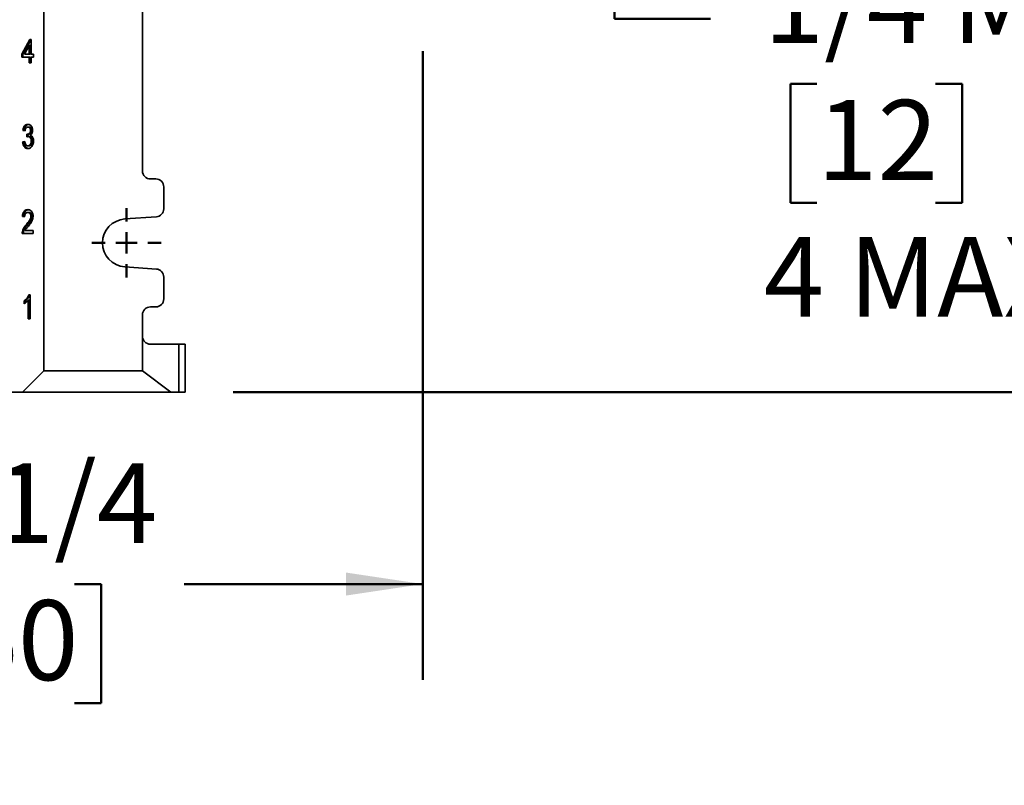
# Model space of a CAD drawing. Units: inches. Extents: x 0.2 to 8.4, y 0.1 to 10.9.
# Drawn here: x 3.2 to 4.5, y 2.7 to 3.7 of the extents above; entities that cross this region are included whole.
import ezdxf

# ---------------------------------------------------------------- set-up
doc = ezdxf.new("R2010")
doc.units = ezdxf.units.IN
doc.header["$MEASUREMENT"] = 0
doc.layers.add('WALL', color=7, linetype='Continuous', lineweight=50)
doc.styles.add('SLDTEXTSTYLE1', font='TXT', dxfattribs={"width": 0.605})
doc.dimstyles.new('SLDDIMSTYLE0', dxfattribs={"dimtxt": 0.101115, "dimasz": 0.1, "dimexe": 0, "dimexo": 0.0625, "dimgap": 0.025279, "dimtad": 0, "dimtih": 1, "dimtoh": 1, "dimdec": 6, "dimlfac": 9, "dimrnd": 1e-09, "dimzin": 12, "dimdsep": 46, "dimlunit": 5, "dimtxsty": 'SLDTEXTSTYLE1', "dimsah": 1, "dimcen": 0.09, "dimadec": 0, "dimazin": 3, "dimtfac": 1, "dimtdec": 3, "dimtofl": 0, "dimtmove": 0, "dimatfit": 3, "dimfxl": 0, "dimfrac": 2, "dimtolj": 1, "dimtzin": 12, "dimarcsym": 0})
doc.dimstyles.new('SLDDIMSTYLE1', dxfattribs={"dimtxt": 0.101115, "dimasz": 0.1, "dimexe": 0, "dimexo": 0.0625, "dimgap": 0.025279, "dimtad": 0, "dimtih": 1, "dimtoh": 1, "dimdec": 6, "dimlfac": 9, "dimrnd": 1e-09, "dimzin": 12, "dimdsep": 46, "dimlunit": 5, "dimtxsty": 'SLDTEXTSTYLE1', "dimsah": 1, "dimcen": 0.09, "dimadec": 0, "dimazin": 3, "dimtfac": 1, "dimtdec": 3, "dimtmove": 0, "dimatfit": 0, "dimfxl": 0, "dimfrac": 2, "dimtolj": 1, "dimtzin": 12, "dimarcsym": 0})
doc.dimstyles.new('SLDDIMSTYLE4', dxfattribs={"dimtxt": 0.101115, "dimasz": 0.1, "dimexe": 0, "dimexo": 0.0625, "dimgap": 0.025279, "dimtad": 0, "dimtih": 1, "dimtoh": 1, "dimdec": 0, "dimlfac": 9, "dimrnd": 1e-09, "dimzin": 12, "dimdsep": 46, "dimlunit": 5, "dimtxsty": 'SLDTEXTSTYLE1', "dimsah": 1, "dimcen": 0.09, "dimadec": 0, "dimazin": 3, "dimtfac": 1, "dimtdec": 3, "dimtofl": 0, "dimtmove": 0, "dimatfit": 3, "dimfxl": 0, "dimfrac": 2, "dimtolj": 1, "dimtzin": 12, "dimarcsym": 0})

# ---------------------------------------------------------------- blocks, each defined once
blk = doc.blocks.new('SW_SYMBOL_GTOL_FLAT')
at = {"layer": 'WALL', "color": 0}
for p, q in [((0, 0), (22.73, 39.37)), ((22.73, 39.37), (81.78, 39.37)), ((81.78, 39.37), (59.06, 0)), ((59.06, 0), (0, 0))]:
    blk.add_line(p, q, dxfattribs=at)
blk = doc.blocks.new('SW_SYMBOL_AWLD_STUD')
at = {"layer": 'WALL', "color": 0}
for p, q in [((19.69, 7.87), (59.06, 51.18)), ((59.06, 7.87), (19.69, 51.18))]:
    blk.add_line(p, q, dxfattribs=at)
blk.add_circle((39.37, 29.53), 29.53, dxfattribs=at)
blk = doc.blocks.new('_D_12')
at = {"layer": 'WALL'}
for p, q in [((3.2252, 3.9794), (5.0763, 3.9794)), ((4.9513, 3.9794), (4.9513, 3.1738)), ((3.4504, 3.1738), (5.0763, 3.1738)), ((4.9513, 2.9238), (4.9513, 3.1738)), ((5.0763, 2.9238), (4.9513, 2.9238))]:
    blk.add_line(p, q, dxfattribs=at)
for points in [[(4.9513, 3.9794), (4.9363, 3.8794), (4.9663, 3.8794)], [(4.9513, 3.1738), (4.9663, 3.2738), (4.9363, 3.2738)]]:
    blk.add_solid(points, dxfattribs=at)
at = {"layer": 'WALL', "xscale": 0.003410658394813324, "yscale": 0.003410658394813324, "zscale": 0.003410658394813324}
for name, p in [('SW_SYMBOL_AWLD_STUD', (5.4838, 2.7142)), ('SW_SYMBOL_GTOL_FLAT', (5.1457, 2.7142))]:
    blk.add_blockref(name, p, dxfattribs=at)
at = {"layer": 'WALL', "char_height": 0.10417, "attachment_point": 1, "style": 'SLDTEXTSTYLE1'}
for s, insert in [('4-1/2 MIN.', (5.1457, 3.1275)), ('10 MAX.', (5.1457, 2.9723))]:
    blk.add_mtext(s, dxfattribs=dict(at, insert=insert))
blk = doc.blocks.new('SW_SYMBOL_MOD_BOX')
at = {"layer": 'WALL', "color": 0}
for p, q in [((7.87, 7.87), (7.87, 31.5)), ((7.87, 31.5), (31.5, 31.5)), ((31.5, 31.5), (31.5, 7.87)), ((7.87, 7.87), (31.5, 7.87))]:
    blk.add_line(p, q, dxfattribs=at)
blk = doc.blocks.new('_D_14')
at = {"layer": 'WALL'}
for p, q in [((3.9475, 3.9794), (3.9475, 4.2294)), ((3.2252, 3.9794), (4.0725, 3.9794)), ((3.8258, 3.9272), (4.0725, 3.9272)), ((3.9475, 3.6601), (3.9475, 3.9272)), ((4.0725, 3.6601), (3.9475, 3.6601)), ((4.2113, 3.5756), (4.1766, 3.5756)), ((4.1766, 3.5756), (4.1766, 3.4204)), ((4.3656, 3.5756), (4.4003, 3.5756)), ((4.4003, 3.5756), (4.4003, 3.4204)), ((4.1766, 3.4204), (4.2113, 3.4204)), ((4.4003, 3.4204), (4.3656, 3.4204))]:
    blk.add_line(p, q, dxfattribs=at)
for points in [[(3.9475, 3.9794), (3.9625, 4.0794), (3.9325, 4.0794)], [(3.9475, 3.9272), (3.9325, 3.8272), (3.9625, 3.8272)]]:
    blk.add_solid(points, dxfattribs=at)
at = {"layer": 'WALL', "xscale": 0.003410658394813324, "yscale": 0.003410658394813324, "zscale": 0.003410658394813324}
blk.add_blockref('SW_SYMBOL_MOD_BOX', (4.6665, 3.6139), dxfattribs=at)
at = {"layer": 'WALL', "char_height": 0.10417, "attachment_point": 1, "style": 'SLDTEXTSTYLE1'}
for s, insert in [('1/4 MIN.', (4.1418, 3.7331)), ('12', (4.2113, 3.5546)), ('4 MAX.', (4.1418, 3.3762))]:
    blk.add_mtext(s, dxfattribs=dict(at, insert=insert))
blk = doc.blocks.new('_D_17')
at = {"layer": 'WALL'}
for p, q in [((3.6975, 3.6181), (3.6975, 2.7988)), ((2.5586, 3.4797), (2.5586, 2.7988)), ((2.5586, 2.9238), (2.8695, 2.9238)), ((3.0123, 2.9238), (2.9775, 2.9238)), ((2.9775, 2.9238), (2.9775, 2.7685)), ((3.2437, 2.9238), (3.2785, 2.9238)), ((3.2785, 2.9238), (3.2785, 2.7685)), ((3.6975, 2.9238), (3.3865, 2.9238)), ((2.9775, 2.7685), (3.0123, 2.7685)), ((3.2785, 2.7685), (3.2437, 2.7685))]:
    blk.add_line(p, q, dxfattribs=at)
for points in [[(2.5586, 2.9238), (2.6586, 2.9088), (2.6586, 2.9388)], [(3.6975, 2.9238), (3.5975, 2.9388), (3.5975, 2.9088)]]:
    blk.add_solid(points, dxfattribs=at)
at = {"layer": 'WALL', "char_height": 0.10417, "attachment_point": 1, "style": 'SLDTEXTSTYLE1'}
for s, insert in [('10-1/4', (2.9312, 3.0813)), ('260', (3.0123, 2.9028))]:
    blk.add_mtext(s, dxfattribs=dict(at, insert=insert))
blk = doc.blocks.new('SW_CENTERMARKSYMBOL_11')
at = {"layer": 'WALL', "color": 0}
for p, q in [((0, 0.0278), (0, 0.0451)), ((0, 0), (0, 0.0139)), ((-0.0278, 0), (-0.0451, 0)), ((0, 0), (-0.0139, 0)), ((0, 0), (0, -0.0139)), ((0, 0), (0.0139, 0)), ((0.0278, 0), (0.0451, 0)), ((0, -0.0278), (0, -0.0451))]:
    blk.add_line(p, q, dxfattribs=at)

msp = doc.modelspace()

# ---------------------------------------------------------------- linework, layer by layer
at = {"color": 7, "linetype": 'Continuous', "lineweight": 35}
for p, q in [((3.2038506, 3.20160519), (3.2038506, 4.67382741)), ((3.33232283, 3.46202185), (3.33232283, 4.41341074)), ((3.1750627, 3.61428325), (3.18549806, 3.63342855)), ((3.17663404, 3.61428325), (3.18706941, 3.63342855)), ((3.18549806, 3.63342855), (3.18747232, 3.63342855)), ((3.18747232, 3.63342855), (3.18747232, 3.61428325)), ((3.18465195, 3.62548873), (3.17854409, 3.61428325)), ((3.18465195, 3.61428325), (3.18465195, 3.62548873)), ((3.1862233, 3.62548873), (3.18465195, 3.62548873)), ((3.1862233, 3.61428325), (3.1862233, 3.62548873)), ((3.1750627, 3.61029464), (3.1750627, 3.61428325)), ((3.17663404, 3.61428325), (3.1750627, 3.61428325)), ((3.18465195, 3.61029464), (3.1750627, 3.61029464)), ((3.17663404, 3.61029464), (3.17663404, 3.61428325)), ((3.17854409, 3.61428325), (3.18465195, 3.61428325)), ((3.1862233, 3.61428325), (3.18465195, 3.61428325)), ((3.18465195, 3.6027163), (3.18465195, 3.61029464)), ((3.1862233, 3.61029464), (3.18465195, 3.61029464)), ((3.1862233, 3.6027163), (3.1862233, 3.61029464)), ((3.18747232, 3.61428325), (3.19029269, 3.61428325)), ((3.18747232, 3.61029464), (3.18747232, 3.6027163)), ((3.19029269, 3.61029464), (3.18747232, 3.61029464)), ((3.19029269, 3.61428325), (3.19029269, 3.61029464)), ((3.18747232, 3.6027163), (3.18465195, 3.6027163)), ((3.18456633, 3.51912655), (3.18299498, 3.51912655)), ((3.17929325, 3.51434023), (3.17647288, 3.51473909)), ((3.17804423, 3.51473909), (3.17647288, 3.51473909)), ((3.17933467, 3.51455659), (3.17804423, 3.51473909)), ((3.1815231, 3.50636302), (3.18181395, 3.50995276)), ((3.18379073, 3.50990914), (3.18221938, 3.50990914)), ((3.18312604, 3.50675287), (3.18338177, 3.50990914)), ((3.18491888, 3.50678681), (3.18334753, 3.50678681)), ((3.18791552, 3.51467677), (3.18634417, 3.51467677)), ((3.17619084, 3.49998125), (3.17901121, 3.50038011)), ((3.17776219, 3.49998125), (3.17619084, 3.49998125)), ((3.17776219, 3.49998125), (3.17905288, 3.50016379)), ((3.18470735, 3.49479607), (3.183136, 3.49479607)), ((3.18904367, 3.5009971), (3.18747232, 3.5009971)), ((3.34968394, 3.45160519), (3.34273949, 3.45160519)), ((3.3601006, 3.4127084), (3.3601006, 3.44118852)), ((3.17872918, 3.4024314), (3.17590881, 3.40283026)), ((3.17748015, 3.40283026), (3.17590881, 3.40283026)), ((3.17874361, 3.40265158), (3.17748015, 3.40283026)), ((3.18446938, 3.40801544), (3.18289803, 3.40801544)), ((3.18847959, 3.40297983), (3.18690825, 3.40297983)), ((3.30931162, 3.39944587), (3.35040989, 3.40231707)), ((3.18256563, 3.39212958), (3.18099428, 3.39212958)), ((3.19001065, 3.38049407), (3.17562677, 3.38049407)), ((3.17749338, 3.38326117), (3.17592203, 3.38326117)), ((3.17924918, 3.38448268), (3.19001065, 3.38448268)), ((3.19001065, 3.38448268), (3.19001065, 3.38049407)), ((3.35040989, 3.33422664), (3.30931162, 3.33709783)), ((3.3601006, 3.29535519), (3.3601006, 3.3238353)), ((3.18424652, 3.30049407), (3.18606213, 3.30049407)), ((3.18606213, 3.30049407), (3.18606213, 3.26938296)), ((3.1781651, 3.2890393), (3.1781651, 3.2927163)), ((3.17973645, 3.2927163), (3.1781651, 3.2927163)), ((3.17973645, 3.29010666), (3.17973645, 3.2927163)), ((3.18324177, 3.26938296), (3.18324177, 3.2936262)), ((3.18481311, 3.2936262), (3.18324177, 3.2936262)), ((3.18481311, 3.26938296), (3.18481311, 3.2936262)), ((3.34273949, 3.28493852), (3.34968394, 3.28493852)), ((3.33232283, 3.24674407), (3.33232283, 3.27452185)), ((3.18606213, 3.26938296), (3.18324177, 3.26938296)), ((3.33232283, 3.20160519), (3.33232283, 3.24674407)), ((3.34273949, 3.23632741), (3.37954505, 3.23632741)), ((3.37954505, 3.17382741), (3.37954505, 3.23632741)), ((3.37954505, 3.23632741), (3.38787838, 3.23632741)), ((3.38787838, 3.23632741), (3.38787838, 3.17382741)), ((3.17607283, 3.17382741), (3.2038506, 3.20160519)), ((3.2038506, 3.20160519), (3.33232283, 3.20160519)), ((3.33232283, 3.20160519), (3.36935986, 3.17382741)), ((3.17607283, 3.17382741), (3.13787838, 3.17382741)), ((3.36935986, 3.17382741), (3.17607283, 3.17382741)), ((3.37954505, 3.17382741), (3.36935986, 3.17382741)), ((3.38787838, 3.17382741), (3.37954505, 3.17382741))]:
    msp.add_line(p, q, dxfattribs=at)
for centre, radius, start, end in [((3.34273949, 3.46202185), 0.01041667, 180, 270), ((3.34968394, 3.44118852), 0.01041667, 0, 90), ((3.34968394, 3.4127084), 0.01041667, 273.9962874, 0), ((3.31148949, 3.36827185), 0.03125, 93.9962874, 266.0037126), ((3.34968394, 3.3238353), 0.01041667, 0, 86.0037126), ((3.34273949, 3.27452185), 0.01041667, 90, 180), ((3.34968394, 3.29535519), 0.01041667, 270, 0), ((3.34273949, 3.24674407), 0.01041667, 180, 270)]:
    msp.add_arc(centre, radius, start, end, dxfattribs=at)
for points, knots in [([(3.17647288, 3.51473909), (3.17660311, 3.51554664), (3.17686342, 3.51716077), (3.17771696, 3.51936256), (3.17888044, 3.52101275), (3.1801966, 3.52206391), (3.18152865, 3.52262718), (3.18244735, 3.52268659), (3.18290685, 3.5227163)], [0, 0, 0, 0, 0.18680882677, 0.37339099136, 0.55984081103, 0.7064900029, 0.85319595657, 1, 1, 1, 1]), ([(3.17804423, 3.51473909), (3.17817445, 3.51554672), (3.17843475, 3.517161), (3.1792884, 3.51936161), (3.18045148, 3.52101598), (3.18176884, 3.52205468), (3.18284414, 3.52254646), (3.18349946, 3.52260328), (3.18369655, 3.52262037)], [0, 0, 0, 0, 0.2038738776, 0.4075003873, 0.6109824624, 0.7710281086, 0.9311357018, 1, 1, 1, 1]), ([(3.18299498, 3.51912655), (3.18264987, 3.51909895), (3.18195979, 3.51904374), (3.18098903, 3.51847238), (3.18013774, 3.51747122), (3.17954995, 3.51602359), (3.17937888, 3.51490177), (3.17929325, 3.51434023)], [0, 0, 0, 0, 0.1868787685, 0.3736740914, 0.5602362107, 0.7798733811, 1, 1, 1, 1]), ([(3.18290685, 3.5227163), (3.18334344, 3.52268648), (3.18421669, 3.52262685), (3.18548788, 3.52212412), (3.1866629, 3.52129184), (3.18771684, 3.52011582), (3.18851496, 3.5185572), (3.18906535, 3.51675076), (3.18913148, 3.51545526), (3.18916454, 3.51480764)], [0, 0, 0, 0, 0.1400781287, 0.2801776258, 0.4202277324, 0.5602083998, 0.7067819334, 0.8534222811, 1, 1, 1, 1]), ([(3.18634417, 3.51467677), (3.18632121, 3.51513079), (3.18627531, 3.51603855), (3.18583858, 3.51728582), (3.18511507, 3.51831502), (3.18413123, 3.51902335), (3.18337393, 3.51909213), (3.18299498, 3.51912655)], [0, 0, 0, 0, 0.1867405053, 0.3733622427, 0.5600408259, 0.7798505072, 1, 1, 1, 1]), ([(3.18791552, 3.51467677), (3.18789256, 3.51513079), (3.18784666, 3.51603855), (3.18740993, 3.51728582), (3.18668641, 3.51831502), (3.18570258, 3.51902335), (3.18494528, 3.51909213), (3.18456633, 3.51912655)], [0, 0, 0, 0, 0.1867405053, 0.3733622427, 0.5600408259, 0.7798505072, 1, 1, 1, 1]), ([(3.18334753, 3.50678681), (3.18300186, 3.50675094), (3.18238434, 3.50668686), (3.18178636, 3.50646201), (3.1815231, 3.50636302)], [0, 0, 0, 0, 0.5597629475, 1, 1, 1, 1]), ([(3.18181395, 3.50995276), (3.18188945, 3.50994108), (3.18202427, 3.50992022), (3.18215976, 3.50991253), (3.18221938, 3.50990914)], [0, 0, 0, 0, 0.5600031377, 1, 1, 1, 1]), ([(3.18221938, 3.50990914), (3.18259282, 3.50993596), (3.18333959, 3.5099896), (3.18440421, 3.51050968), (3.18531956, 3.51122979), (3.18596462, 3.51225924), (3.1862967, 3.51343424), (3.18632834, 3.51426231), (3.18634417, 3.51467677)], [0, 0, 0, 0, 0.18691084808, 0.37376546106, 0.56044966414, 0.70680720292, 0.85325677725, 1, 1, 1, 1]), ([(3.18747232, 3.5009971), (3.1874468, 3.50157168), (3.18739581, 3.50271993), (3.18687266, 3.50430827), (3.18611095, 3.50551049), (3.18521993, 3.50629259), (3.18430368, 3.50672442), (3.18366631, 3.50676601), (3.18334753, 3.50678681)], [0, 0, 0, 0, 0.1866958955, 0.3731001358, 0.5596325881, 0.7063688534, 0.8531441865, 1, 1, 1, 1]), ([(3.18379073, 3.50990914), (3.18416417, 3.50993596), (3.18491094, 3.5099896), (3.18597556, 3.51050968), (3.1868909, 3.51122979), (3.18753597, 3.51225924), (3.18786804, 3.51343424), (3.18789968, 3.51426231), (3.18791552, 3.51467677)], [0, 0, 0, 0, 0.18691084808, 0.37376546106, 0.56044966414, 0.70680720292, 0.85325677725, 1, 1, 1, 1]), ([(3.18904367, 3.5009971), (3.18901815, 3.50157168), (3.18896716, 3.50271993), (3.18844401, 3.50430827), (3.1876823, 3.50551049), (3.18679128, 3.50629259), (3.18587503, 3.50672442), (3.18523765, 3.50676601), (3.18491888, 3.50678681)], [0, 0, 0, 0, 0.1866958955, 0.3731001358, 0.5596325881, 0.7063688534, 0.8531441865, 1, 1, 1, 1]), ([(3.18916454, 3.51480764), (3.18914448, 3.51431253), (3.18910435, 3.51332238), (3.18873337, 3.51191597), (3.18813559, 3.51058441), (3.18726481, 3.50943644), (3.18653067, 3.50890404), (3.18616349, 3.50863777)], [0, 0, 0, 0, 0.1867019058, 0.3733780647, 0.560040279, 0.7799574966, 1, 1, 1, 1]), ([(3.18616349, 3.50863777), (3.18660837, 3.50845401), (3.1874976, 3.50808672), (3.18865376, 3.50695178), (3.18959921, 3.50534561), (3.19020183, 3.50327746), (3.19026238, 3.50173693), (3.19029269, 3.50096594)], [0, 0, 0, 0, 0.1868530761, 0.3734805665, 0.5600608742, 0.7798224068, 1, 1, 1, 1]), ([(3.18303464, 3.49120633), (3.18255757, 3.49123479), (3.18160366, 3.4912917), (3.18021768, 3.49185916), (3.1789546, 3.4928327), (3.17786064, 3.49420584), (3.17699521, 3.49591006), (3.17640561, 3.49788074), (3.17626246, 3.49928087), (3.17619084, 3.49998125)], [0, 0, 0, 0, 0.14008720728, 0.28010114808, 0.42004870598, 0.56006226225, 0.70666335722, 0.8532639352, 1, 1, 1, 1]), ([(3.18378651, 3.49130176), (3.18358442, 3.49131823), (3.18290646, 3.4913735), (3.18178991, 3.49186875), (3.18052571, 3.49283013), (3.17943205, 3.49420657), (3.17856654, 3.49590987), (3.17797697, 3.49788079), (3.17783381, 3.49928088), (3.17776219, 3.49998125)], [0, 0, 0, 0, 0.0646739128, 0.216966904, 0.3691876906, 0.5214802636, 0.6809380944, 0.8403953628, 1, 1, 1, 1]), ([(3.17901121, 3.50038011), (3.1791032, 3.49984031), (3.17928709, 3.49876129), (3.17976164, 3.49722923), (3.18045047, 3.49599647), (3.18131641, 3.4952338), (3.1822112, 3.49485471), (3.18282764, 3.49481562), (3.183136, 3.49479607)], [0, 0, 0, 0, 0.1869657118, 0.37372561501, 0.56002909097, 0.70658032573, 0.8532232581, 1, 1, 1, 1]), ([(3.19029269, 3.50096594), (3.19026323, 3.50022736), (3.19020432, 3.49875035), (3.18966911, 3.49663911), (3.18879705, 3.49478565), (3.18764987, 3.49320741), (3.18625603, 3.49202296), (3.18467623, 3.49131265), (3.18358195, 3.49124177), (3.18303464, 3.49120633)], [0, 0, 0, 0, 0.140010621, 0.2799917727, 0.419948118, 0.5599847985, 0.7065848159, 0.8532484712, 1, 1, 1, 1]), ([(3.183136, 3.49479607), (3.18356738, 3.49483182), (3.18442934, 3.49490326), (3.18563429, 3.49566755), (3.1866376, 3.49700343), (3.18735853, 3.49883811), (3.18743437, 3.50027705), (3.18747232, 3.5009971)], [0, 0, 0, 0, 0.1869497422, 0.3735488969, 0.5602031235, 0.7799245397, 1, 1, 1, 1]), ([(3.18470735, 3.49479607), (3.18513873, 3.49483182), (3.18600069, 3.49490326), (3.18720564, 3.49566755), (3.18820895, 3.49700343), (3.18892988, 3.49883811), (3.18900572, 3.50027705), (3.18904367, 3.5009971)], [0, 0, 0, 0, 0.1869497422, 0.3735488969, 0.5602031235, 0.7799245397, 1, 1, 1, 1]), ([(3.17590881, 3.40283026), (3.17597295, 3.40351842), (3.1761012, 3.40489428), (3.17660549, 3.40686497), (3.17741127, 3.40862565), (3.17854455, 3.41003548), (3.17991204, 3.41100148), (3.18141927, 3.4115214), (3.18244613, 3.41157725), (3.18295973, 3.41160519)], [0, 0, 0, 0, 0.1401124289, 0.2801335993, 0.4200733984, 0.5599394438, 0.7065270602, 0.8532138593, 1, 1, 1, 1]), ([(3.17748015, 3.40283026), (3.1775443, 3.4035184), (3.17767256, 3.40489425), (3.17817683, 3.4068651), (3.17898265, 3.40862516), (3.18011576, 3.41003733), (3.18148393, 3.41099417), (3.18273342, 3.41145461), (3.18349828, 3.41150799), (3.18375047, 3.41152558)], [0, 0, 0, 0, 0.1514120279, 0.3027254376, 0.4539509137, 0.6050966882, 0.7635061059, 0.922022705, 1, 1, 1, 1]), ([(3.18289803, 3.40801544), (3.18249361, 3.4079873), (3.18168542, 3.40793107), (3.18053384, 3.40732306), (3.17963599, 3.40632153), (3.17907036, 3.40507371), (3.17877546, 3.4037783), (3.17874461, 3.40288048), (3.17872918, 3.4024314)], [0, 0, 0, 0, 0.1868458242, 0.3733874598, 0.5597456924, 0.7063388569, 0.853111824, 1, 1, 1, 1]), ([(3.18099428, 3.39212958), (3.18170064, 3.39298393), (3.18311315, 3.39469241), (3.18481022, 3.39699807), (3.18601102, 3.39908257), (3.186736, 3.4009175), (3.18685088, 3.402293), (3.18690825, 3.40297983)], [0, 0, 0, 0, 0.28033756874, 0.56060070697, 0.70732645063, 0.85385843242, 1, 1, 1, 1]), ([(3.18256563, 3.39212958), (3.18327198, 3.39298393), (3.1846845, 3.39469241), (3.18638157, 3.39699807), (3.18758236, 3.39908257), (3.18830734, 3.4009175), (3.18842223, 3.402293), (3.18847959, 3.40297983)], [0, 0, 0, 0, 0.2803375687, 0.560600707, 0.7073264506, 0.8538584324, 1, 1, 1, 1]), ([(3.18690825, 3.40297983), (3.18687929, 3.40351019), (3.18682141, 3.40457055), (3.18624979, 3.40597919), (3.18538899, 3.4071484), (3.1842194, 3.40790174), (3.18333879, 3.40797751), (3.18289803, 3.40801544)], [0, 0, 0, 0, 0.1866703115, 0.3732131835, 0.5598937969, 0.7797199018, 1, 1, 1, 1]), ([(3.18295973, 3.41160519), (3.18343648, 3.41157991), (3.18438981, 3.41152938), (3.18578808, 3.41104802), (3.18708688, 3.41016739), (3.18820447, 3.40882914), (3.18908639, 3.40714017), (3.18963839, 3.4051368), (3.18969853, 3.40372392), (3.18972861, 3.40301722)], [0, 0, 0, 0, 0.1401485314, 0.2802439238, 0.4202557285, 0.5602294459, 0.7068206925, 0.8533558398, 1, 1, 1, 1]), ([(3.18972861, 3.40301722), (3.18969355, 3.40227329), (3.18962343, 3.40078539), (3.18907246, 3.39866777), (3.18825408, 3.39675564), (3.18707955, 3.3946761), (3.18550194, 3.39254248), (3.18425082, 3.39101669), (3.18362516, 3.39025369)], [0, 0, 0, 0, 0.1398596632, 0.2797236776, 0.4197020468, 0.5597531894, 0.7798440656, 1, 1, 1, 1]), ([(3.18847959, 3.40297983), (3.18845064, 3.40351019), (3.18839276, 3.40457055), (3.18782114, 3.40597919), (3.18696034, 3.4071484), (3.18579074, 3.40790174), (3.18491014, 3.40797751), (3.18446938, 3.40801544)], [0, 0, 0, 0, 0.18667031148, 0.37321318349, 0.55989379693, 0.77971990177, 1, 1, 1, 1]), ([(3.17592203, 3.38326117), (3.17622122, 3.3842578), (3.17681984, 3.38625188), (3.17817564, 3.38860822), (3.17959443, 3.3905267), (3.18052766, 3.39159527), (3.18099428, 3.39212958)], [0, 0, 0, 0, 0.2796950724, 0.5596165276, 0.7797999721, 1, 1, 1, 1]), ([(3.17749338, 3.38326117), (3.17779257, 3.3842578), (3.17839119, 3.38625188), (3.17974699, 3.38860822), (3.18116578, 3.3905267), (3.182099, 3.39159527), (3.18256563, 3.39212958)], [0, 0, 0, 0, 0.2796950724, 0.5596165276, 0.7797999721, 1, 1, 1, 1]), ([(3.18362516, 3.39025369), (3.18276192, 3.38924654), (3.18155955, 3.38784372), (3.18005389, 3.38596782), (3.17951737, 3.38497764), (3.17924918, 3.38448268)], [0, 0, 0, 0, 0.5600565906, 0.7800831522, 1, 1, 1, 1]), ([(3.17562677, 3.38049407), (3.17563498, 3.3810213), (3.17564964, 3.38196284), (3.17583879, 3.38286444), (3.17592203, 3.38326117)], [0, 0, 0, 0, 0.5599660076, 1, 1, 1, 1]), ([(3.17719812, 3.38049407), (3.17720633, 3.3810213), (3.17722099, 3.38196284), (3.17741014, 3.38286444), (3.17749338, 3.38326117)], [0, 0, 0, 0, 0.5599660076, 1, 1, 1, 1]), ([(3.1781651, 3.2927163), (3.1788521, 3.29323609), (3.18022599, 3.29427559), (3.18190528, 3.29622743), (3.18331639, 3.29825263), (3.18393659, 3.29974719), (3.18424652, 3.30049407)], [0, 0, 0, 0, 0.2800839874, 0.5601279124, 0.7801808124, 1, 1, 1, 1]), ([(3.17973645, 3.2927163), (3.18042345, 3.29323609), (3.18179734, 3.29427559), (3.18347663, 3.29622743), (3.18488774, 3.29825263), (3.18550794, 3.29974719), (3.18581787, 3.30049407)], [0, 0, 0, 0, 0.2800839874, 0.5601279124, 0.7801808124, 1, 1, 1, 1]), ([(3.18324177, 3.2936262), (3.18282161, 3.29308983), (3.18198106, 3.29201678), (3.18064619, 3.29082422), (3.17938987, 3.28978646), (3.17857333, 3.28928834), (3.1781651, 3.2890393)], [0, 0, 0, 0, 0.2798791754, 0.5599185277, 0.7799856779, 1, 1, 1, 1])]:
    msp.add_open_spline(points, degree=3, knots=knots, dxfattribs=at)

# ---------------------------------------------------------------- block references
at = {"layer": 'WALL'}
msp.add_blockref('SW_CENTERMARKSYMBOL_11', (3.31148949, 3.36827185), dxfattribs=at)

# ---------------------------------------------------------------- dimensions: what is measured, and where the dimension line sits
for base, p2, text, dimstyle, picture, middle in [((3.9474521, 3.92716074), (3.76325707, 3.92716074), '<>{\\fGDT;o}\\P4 MAX.', 'SLDDIMSTYLE1', '_D_14', (3.9474521, 3.66007732)), ((4.95131555, 3.17382741), (3.38787838, 3.17382741), '4-1/2 MIN.\\P10 MAX.\\P{\\fGDT;c}<AWLD-STUD>', 'SLDDIMSTYLE4', '_D_12', (4.95131555, 2.92382741))]:
    dim = msp.add_linear_dim(base=base, p1=(3.16272987, 3.97938296), p2=p2, angle=90, text=text, dimstyle=dimstyle, dxfattribs=at)
    dim.commit()
    dim.dimension.update_dxf_attribs({"geometry": picture, "text_midpoint": middle, "dimtype": 160})
dim = msp.add_linear_dim(base=(3.6974521, 2.92382741), p1=(2.55856321, 3.54219284), p2=(3.6974521, 3.68063296), dimstyle='SLDDIMSTYLE0', dxfattribs=at)
dim.commit()
dim.dimension.update_dxf_attribs({"geometry": '_D_17', "text_midpoint": (3.12800765, 2.92382741), "dimtype": 160})

doc.saveas('drawing.dxf')
